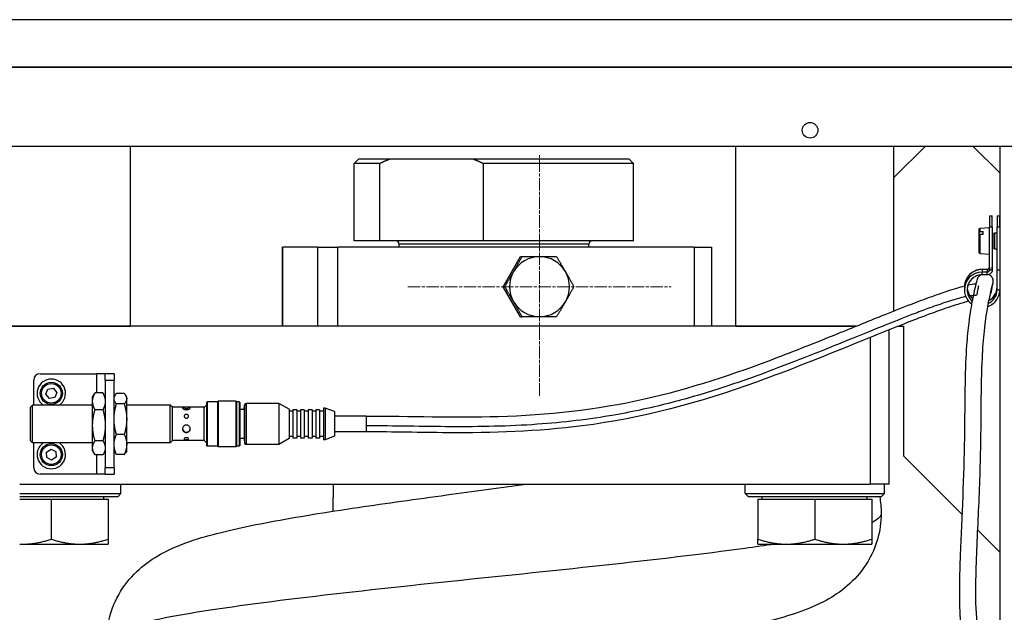
# Model space of a CAD drawing. Units: millimetres. Extents: x 259 to 3483, y 32 to 4540.
# Drawn here: x 1224 to 1536, y 1103 to 1291 of the extents above; entities that cross this region are included whole.
import ezdxf

# ---------------------------------------------------------------- set-up
doc = ezdxf.new("R2010")
doc.units = ezdxf.units.MM
doc.header["$LTSCALE"] = 16.666667
doc.linetypes.add('CHAIN', pattern=[0.3543, 0.2362, -0.0295, 0.0591, -0.0295])
doc.linetypes.add('LONG_DASH_DOTTED', pattern=[0.3001, 0.2362, -0.0295, 0.0049, -0.0295])
for name, color, linetype, lineweight in [('Center Mark(Hillmar_metric)', 7, 'LONG_DASH_DOTTED', 18), ('Sketch Geometry(Hillmar_metric)', 7, 'Continuous', 25), ('Visible Edges(Hillmar_metric)', 7, 'Continuous', 25)]:
    doc.layers.add(name, color=color, linetype=linetype, lineweight=lineweight)
doc.layers.add('Visible Tangent Edges(Hillmar_Metric)', color=7, linetype='Continuous', lineweight=25, true_color=0xc0c0c0)

msp = doc.modelspace()

# ---------------------------------------------------------------- linework, layer by layer
at = {"layer": 'Center Mark(Hillmar_metric)', "linetype": 'CHAIN'}
for p, q in [((1388.701, 1171.58), (1388.701, 1247.746)), ((1347.034, 1206.08), (1430.367, 1206.08))]:
    msp.add_line(p, q, dxfattribs=at)
at = {"layer": 'Sketch Geometry(Hillmar_metric)'}
for p, q in [((1614.971, 1290.58), (844.281, 1290.58)), ((844.281, 1275.58), (1614.971, 1275.58))]:
    msp.add_line(p, q, dxfattribs=at)
at = {"layer": 'Visible Edges(Hillmar_metric)'}
for p, q in [((1624.281, 1275.58), (844.281, 1275.58)), ((844.281, 1250.58), (1624.281, 1250.58)), ((1259.281, 1193.58), (1259.281, 1250.58)), ((1450.781, 1193.58), (1450.781, 1250.58)), ((1500.781, 1198.386), (1500.781, 1250.58)), ((1500.781, 1240.58), (1510.781, 1250.58)), ((1525.781, 1250.58), (1534.281, 1242.08)), ((1534.281, 1250.58), (1534.281, 770.58)), ((1534.281, 1250.58), (1538.281, 1250.58)), ((1331.581, 1246.58), (1330.081, 1245.08)), ((1331.581, 1246.58), (1341.543, 1246.58)), ((1341.543, 1246.58), (1367.534, 1246.58)), ((1367.534, 1246.58), (1416.981, 1246.58)), ((1416.981, 1246.58), (1418.481, 1245.08)), ((1330.081, 1220.58), (1330.081, 1245.08)), ((1338.183, 1245.08), (1330.081, 1245.08)), ((1338.183, 1220.58), (1338.183, 1245.08)), ((1370.893, 1245.08), (1370.893, 1220.58)), ((1418.481, 1245.08), (1370.893, 1245.08)), ((1418.481, 1220.58), (1418.481, 1245.08)), ((1531.081, 1228.504), (1531.081, 1224.894)), ((1531.081, 1228.504), (1531.893, 1228.504)), ((1531.893, 1224.894), (1531.893, 1228.504)), ((1533.468, 1228.504), (1533.468, 1224.894)), ((1533.468, 1228.504), (1534.281, 1228.504)), ((1534.281, 1224.894), (1534.281, 1228.504)), ((1527.781, 1223.357), (1527.781, 1224.358)), ((1527.963, 1224.557), (1531.081, 1224.83)), ((1531.893, 1224.894), (1531.081, 1224.894)), ((1531.081, 1211.462), (1531.081, 1224.894)), ((1531.893, 1224.894), (1531.893, 1211.462)), ((1534.281, 1224.894), (1533.468, 1224.894)), ((1533.468, 1211.462), (1533.468, 1224.894)), ((1534.281, 1224.894), (1534.281, 1211.462)), ((1527.781, 1222.413), (1527.781, 1223.357)), ((1527.781, 1216.802), (1527.781, 1222.413)), ((1529.081, 1222.599), (1529.081, 1223.542)), ((1531.893, 1222.834), (1532.19, 1222.834)), ((1532.19, 1222.834), (1532.681, 1223.08)), ((1532.19, 1218.325), (1532.19, 1222.834)), ((1532.681, 1218.08), (1532.681, 1223.08)), ((1532.681, 1223.08), (1533.468, 1223.08)), ((1534.281, 1223.08), (1534.281, 1223.08)), ((1307.387, 1218.58), (1307.405, 1218.58)), ((1307.387, 1218.58), (1307.387, 1193.58)), ((1318.466, 1218.58), (1307.405, 1218.58)), ((1318.466, 1218.58), (1324.912, 1218.58)), ((1437.573, 1218.58), (1324.912, 1218.58)), ((1338.183, 1220.58), (1330.081, 1220.58)), ((1370.893, 1220.58), (1338.183, 1220.58)), ((1344.281, 1218.58), (1344.281, 1219.58)), ((1418.481, 1220.58), (1370.893, 1220.58)), ((1404.281, 1218.58), (1404.281, 1219.58)), ((1437.573, 1218.58), (1443.109, 1218.58)), ((1443.109, 1218.58), (1443.109, 1193.58)), ((1531.893, 1218.325), (1532.19, 1218.325)), ((1532.19, 1218.325), (1532.681, 1218.08)), ((1532.681, 1218.08), (1533.468, 1218.08)), ((1534.281, 1218.08), (1534.281, 1218.08)), ((1377.23, 1206.08), (1382.698, 1215.58)), ((1382.698, 1215.58), (1383.166, 1215.58)), ((1527.963, 1216.602), (1531.081, 1216.33)), ((1530.287, 1211.531), (1528.706, 1211.531)), ((1531.055, 1212.296), (1531.055, 1211.462)), ((1531.919, 1211.462), (1531.919, 1212.296)), ((1533.443, 1211.462), (1533.443, 1212.296)), ((1530.287, 1209.834), (1528.706, 1209.834)), ((1533.443, 1205.108), (1533.443, 1211.462)), ((1377.23, 1206.08), (1377.698, 1206.08)), ((1382.698, 1196.58), (1377.23, 1206.08)), ((1523.105, 1205.941), (1523.105, 1205.108)), ((1382.698, 1196.58), (1383.166, 1196.58)), ((1488.845, 1193.58), (975.281, 1193.58)), ((1209.281, 1193.58), (1259.281, 1193.58)), ((1450.781, 1193.58), (1488.845, 1193.58)), ((1502.225, 1193.58), (1503.781, 1193.58)), ((1503.781, 1193.58), (1503.781, 1152.58)), ((1499.281, 1143.58), (1499.281, 1192.404)), ((1230.725, 1178.505), (1248.573, 1178.505)), ((1251.349, 1178.505), (1248.573, 1178.505)), ((1254.125, 1178.505), (1251.349, 1178.505)), ((1251.349, 1176.505), (1251.349, 1178.505)), ((1254.125, 1178.505), (1254.125, 1176.505)), ((1228.725, 1168.63), (1228.725, 1176.505)), ((1251.349, 1176.505), (1251.349, 1148.755)), ((1254.125, 1148.755), (1254.125, 1176.505)), ((1232.574, 1172.04), (1233.177, 1173.664)), ((1233.678, 1170.706), (1232.574, 1172.04)), ((1233.177, 1173.664), (1234.884, 1173.953)), ((1234.884, 1173.953), (1235.989, 1172.619)), ((1235.989, 1172.619), (1235.386, 1170.996)), ((1247.349, 1171.13), (1247.957, 1172.182)), ((1247.349, 1169.77), (1247.349, 1171.13)), ((1250.59, 1172.432), (1248.108, 1172.432)), ((1251.349, 1171.13), (1250.742, 1172.182)), ((1254.125, 1171.13), (1254.43, 1171.657)), ((1257.366, 1172.286), (1254.884, 1172.286)), ((1258.125, 1171.13), (1257.821, 1171.657)), ((1258.125, 1170.633), (1258.125, 1171.13)), ((1227.649, 1167.93), (1228.349, 1168.63)), ((1227.649, 1157.33), (1227.649, 1167.93)), ((1228.349, 1156.63), (1228.349, 1168.63)), ((1247.349, 1168.63), (1228.349, 1168.63)), ((1235.386, 1170.996), (1233.678, 1170.706)), ((1247.349, 1162.207), (1247.349, 1169.77)), ((1257.366, 1168.98), (1254.884, 1168.98)), ((1258.125, 1164.152), (1258.125, 1170.633)), ((1271.924, 1168.63), (1258.125, 1168.63)), ((1271.924, 1156.63), (1271.924, 1168.63)), ((1272.649, 1167.905), (1271.924, 1168.63)), ((1272.649, 1157.355), (1272.649, 1167.905)), ((1282.649, 1167.905), (1272.649, 1167.905)), ((1282.649, 1167.905), (1283.374, 1168.63)), ((1282.649, 1157.355), (1282.649, 1167.905)), ((1283.374, 1169.43), (1283.584, 1169.63)), ((1283.374, 1169.43), (1283.374, 1155.83)), ((1283.584, 1169.63), (1283.584, 1155.63)), ((1286.884, 1169.63), (1283.584, 1169.63)), ((1286.884, 1169.68), (1287.084, 1169.88)), ((1286.884, 1169.68), (1286.884, 1155.58)), ((1287.084, 1169.88), (1287.084, 1155.38)), ((1292.684, 1169.88), (1287.084, 1169.88)), ((1292.684, 1169.88), (1292.684, 1155.38)), ((1292.884, 1169.68), (1292.684, 1169.88)), ((1292.884, 1169.68), (1292.884, 1155.58)), ((1293.684, 1169.63), (1292.884, 1169.63)), ((1293.684, 1169.63), (1293.684, 1155.63)), ((1293.884, 1169.43), (1293.684, 1169.63)), ((1293.884, 1169.43), (1293.884, 1155.83)), ((1295.274, 1167.23), (1295.4, 1168.673)), ((1306.274, 1169.13), (1295.899, 1169.13)), ((1306.274, 1169.13), (1306.274, 1156.13)), ((1309.474, 1167.282), (1306.274, 1169.13)), ((1250.59, 1167.108), (1248.108, 1167.108)), ((1295.274, 1167.23), (1293.884, 1167.23)), ((1295.274, 1167.23), (1295.274, 1158.03)), ((1309.474, 1167.282), (1309.474, 1157.977)), ((1310.684, 1166.63), (1309.474, 1166.63)), ((1310.684, 1167.13), (1310.684, 1158.13)), ((1311.894, 1167.13), (1310.684, 1167.13)), ((1311.894, 1167.13), (1311.894, 1158.13)), ((1313.114, 1166.63), (1311.894, 1166.63)), ((1313.114, 1167.13), (1313.114, 1158.13)), ((1314.314, 1167.13), (1313.114, 1167.13)), ((1314.314, 1167.13), (1314.314, 1158.13)), ((1315.534, 1166.63), (1314.314, 1166.63)), ((1315.534, 1167.13), (1315.534, 1158.13)), ((1316.744, 1167.13), (1315.534, 1167.13)), ((1316.744, 1167.13), (1316.744, 1158.13)), ((1317.954, 1166.63), (1316.744, 1166.63)), ((1317.954, 1167.13), (1317.954, 1158.13)), ((1319.164, 1167.13), (1317.954, 1167.13)), ((1319.164, 1167.13), (1319.164, 1158.13)), ((1320.374, 1166.63), (1319.164, 1166.63)), ((1320.374, 1167.63), (1320.374, 1157.63)), ((1320.874, 1167.63), (1320.374, 1167.63)), ((1320.874, 1167.63), (1320.874, 1157.63)), ((1323.874, 1166.53), (1320.874, 1167.63)), ((1323.874, 1166.53), (1323.874, 1158.73)), ((1333.874, 1165.13), (1323.874, 1165.13)), ((1333.874, 1165.13), (1333.874, 1160.13)), ((1333.874, 1165.13), (1333.874, 1160.13)), ((1247.349, 1155.066), (1247.349, 1162.207)), ((1258.125, 1156.148), (1258.125, 1164.152)), ((1257.366, 1159.323), (1254.884, 1159.323)), ((1310.684, 1158.63), (1309.474, 1158.63)), ((1313.114, 1158.63), (1311.894, 1158.63)), ((1315.534, 1158.63), (1314.314, 1158.63)), ((1317.954, 1158.63), (1316.744, 1158.63)), ((1320.374, 1158.63), (1319.164, 1158.63)), ((1323.874, 1158.73), (1320.874, 1157.63)), ((1333.874, 1160.13), (1323.874, 1160.13)), ((1227.649, 1157.33), (1228.349, 1156.63)), ((1247.349, 1156.63), (1228.349, 1156.63)), ((1228.725, 1148.755), (1228.725, 1156.63)), ((1250.59, 1157.305), (1248.108, 1157.305)), ((1271.924, 1156.63), (1258.125, 1156.63)), ((1258.125, 1154.13), (1258.125, 1156.148)), ((1272.649, 1157.355), (1271.924, 1156.63)), ((1282.649, 1157.355), (1272.649, 1157.355)), ((1282.649, 1157.355), (1283.374, 1156.63)), ((1283.374, 1155.83), (1283.584, 1155.63)), ((1286.884, 1155.63), (1283.584, 1155.63)), ((1286.884, 1155.58), (1287.084, 1155.38)), ((1292.884, 1155.58), (1292.684, 1155.38)), ((1293.684, 1155.63), (1292.884, 1155.63)), ((1293.884, 1155.83), (1293.684, 1155.63)), ((1295.274, 1158.03), (1293.884, 1158.03)), ((1295.274, 1158.03), (1295.4, 1156.586)), ((1306.274, 1156.13), (1295.899, 1156.13)), ((1309.474, 1157.977), (1306.274, 1156.13)), ((1311.894, 1158.13), (1310.684, 1158.13)), ((1314.314, 1158.13), (1313.114, 1158.13)), ((1316.744, 1158.13), (1315.534, 1158.13)), ((1319.164, 1158.13), (1317.954, 1158.13)), ((1320.874, 1157.63), (1320.374, 1157.63)), ((1232.743, 1153.726), (1234.202, 1154.66)), ((1232.822, 1151.996), (1232.743, 1153.726)), ((1234.202, 1154.66), (1235.74, 1153.863)), ((1235.74, 1153.863), (1235.819, 1152.133)), ((1247.349, 1154.13), (1247.349, 1155.066)), ((1247.349, 1154.13), (1247.957, 1153.077)), ((1250.59, 1152.827), (1248.108, 1152.827)), ((1251.349, 1154.13), (1250.742, 1153.077)), ((1254.125, 1154.13), (1254.43, 1153.602)), ((1257.366, 1152.973), (1254.884, 1152.973)), ((1258.125, 1154.13), (1257.821, 1153.602)), ((1292.684, 1155.38), (1287.084, 1155.38)), ((1522.412, 1133.949), (1503.781, 1152.58)), ((1234.36, 1151.199), (1232.822, 1151.996)), ((1235.819, 1152.133), (1234.36, 1151.199)), ((1248.573, 1146.755), (1230.725, 1146.755)), ((1251.349, 1146.755), (1248.573, 1146.755)), ((1251.349, 1146.755), (1251.349, 1148.755)), ((1251.349, 1146.755), (1254.125, 1146.755)), ((1254.125, 1148.755), (1254.125, 1146.755)), ((1224.281, 1143.58), (1493.281, 1143.58)), ((1256.281, 1140.58), (1256.281, 1143.58)), ((1323.418, 1143.58), (1323.306, 1135.002)), ((1453.781, 1140.58), (1453.781, 1143.58)), ((1499.281, 1143.58), (1493.281, 1143.58)), ((1497.781, 1140.58), (1497.781, 1143.58)), ((1224.281, 1140.58), (1256.281, 1140.58)), ((1255.281, 1139.58), (1256.281, 1140.58)), ((1453.781, 1140.58), (1497.781, 1140.58)), ((1454.781, 1139.58), (1453.781, 1140.58)), ((1496.781, 1139.58), (1497.781, 1140.58)), ((1255.281, 1139.58), (1224.281, 1139.58)), ((1224.281, 1138.779), (1234.281, 1138.779)), ((1234.281, 1138.779), (1252.281, 1138.779)), ((1234.281, 1138.779), (1234.281, 1126.187)), ((1250.881, 1138.779), (1250.881, 1139.58)), ((1252.281, 1138.779), (1252.281, 1126.187)), ((1496.781, 1139.58), (1454.781, 1139.58)), ((1457.781, 1138.779), (1475.781, 1138.779)), ((1457.781, 1138.779), (1457.781, 1126.187)), ((1459.181, 1138.779), (1459.181, 1139.58)), ((1475.781, 1138.779), (1493.781, 1138.779)), ((1475.781, 1138.779), (1475.781, 1126.187)), ((1492.381, 1138.779), (1492.381, 1139.58)), ((1493.781, 1138.779), (1493.781, 1126.187)), ((1534.281, 1122.08), (1527.221, 1129.14)), ((1224.281, 1124.579), (1225.281, 1124.579)), ((1225.281, 1124.579), (1243.281, 1124.579)), ((1243.281, 1124.579), (1252.281, 1124.579)), ((1457.781, 1124.579), (1466.781, 1124.579)), ((1466.781, 1124.579), (1484.781, 1124.579)), ((1484.781, 1124.579), (1493.781, 1124.579))]:
    msp.add_line(p, q, dxfattribs=at)
for centre, radius in [((1474.281, 1255.58), 2.459), ((1234.281, 1172.33), 3.5), ((1234.281, 1152.93), 3.5)]:
    msp.add_circle(centre, radius, dxfattribs=at)
for centre, radius, start, end in [((1527.981, 1224.358), 0.2, 95, 180), ((1343.281, 1219.58), 1, 0, 90), ((1405.281, 1219.58), 1, 90, 180), ((1527.981, 1216.802), 0.2, 180, 265), ((1230.725, 1176.505), 2, 90, 180), ((1234.281, 1172.33), 4.5, 304.69213, 235.30787), ((1295.899, 1168.63), 0.5, 90, 175), ((1234.281, 1152.93), 4.5, 124.69213, 55.30787), ((1295.899, 1156.63), 0.5, 185, 270), ((1230.725, 1148.755), 2, 180, 270)]:
    msp.add_arc(centre, radius, start, end, dxfattribs=at)
for centre, major_axis, ratio, start_param, end_param in [((1388.701, 1206.08), (0, 9.5), 0.9970044, 0, 1.0471976), ((1388.701, 1206.08), (0, 9.5), 0.9970044, 5.2359878, 6.2831853), ((1531.487, 1212.296), (-0.432, 0), 0.0656486, 5.9384841, 6.2831853), ((1531.487, 1212.296), (0.432, 0), 0.0656486, 0, 0.3447012), ((1533.875, 1212.296), (-0.432, 0), 0.0656486, 5.9384841, 6.2831853), ((1533.875, 1212.296), (0.432, 0), 0.0656486, 0.3419492, 0.3447012), ((1388.701, 1206.08), (0, -9.5), 0.9970044, 4.1887902, 5.2359878), ((1388.701, 1206.08), (0, 9.5), 0.9970044, 4.1887902, 5.2359878), ((1531.487, 1211.462), (-0.432, 0), 0.0656486, 0, 3.1415927), ((1531.487, 1211.462), (0.406, 0), 0.0656486, 3.1415927, 6.2831853), ((1533.875, 1211.462), (0.432, 0), 0.0656486, 3.1415927, 5.9412361), ((1533.875, 1211.462), (0.406, 0), 0.0656486, 3.1415927, 6.2831853), ((1388.701, 1206.08), (0, -9.5), 0.9970044, 5.2359878, 6.2831853), ((1388.701, 1206.08), (0, -9.5), 0.9970044, 0, 1.0471976), ((1276.999, 1167.021), (-1.25, 0), 0.2978589, 3.9986851, 5.4260929), ((1276.999, 1161.259), (-1.25, 0), 0.9546099, 0.0842146, 3.0573781)]:
    msp.add_ellipse(centre, major_axis=major_axis, ratio=ratio, start_param=start_param, end_param=end_param, dxfattribs=at)
for points, weights in [([(1338.183, 1245.08), (1339.892, 1245.915), (1341.543, 1246.58)], [1, 1.00098922503, 1]), ([(1367.534, 1246.58), (1369.185, 1245.915), (1370.893, 1245.08)], [1, 1.00098922503, 1]), ([(1527.963, 1223.481), (1528.515, 1223.511), (1529.081, 1223.542)], [1, 1.00007538399, 1]), ([(1529.081, 1222.599), (1528.515, 1222.568), (1527.963, 1222.538)], [1, 1.00007538382, 1]), ([(1380.498, 1210.83), (1381.767, 1213.034), (1383.166, 1215.58)], [1, 1.0379548493, 1]), ([(1383.166, 1215.58), (1386.163, 1215.58), (1388.701, 1215.58)], [1, 1.0379548493, 1]), ([(1388.701, 1215.58), (1391.238, 1215.58), (1394.103, 1215.58)], [1, 1.0379548493, 1]), ([(1394.103, 1215.58), (1395.634, 1213.034), (1396.903, 1210.83)], [1, 1.0379548493, 1]), ([(1377.698, 1206.08), (1379.229, 1208.625), (1380.498, 1210.83)], [1, 1.0379548493, 1]), ([(1396.903, 1210.83), (1398.172, 1208.625), (1399.572, 1206.08)], [1, 1.0379548493, 1]), ([(1380.498, 1201.33), (1379.229, 1203.534), (1377.698, 1206.08)], [1, 1.0379548493, 1]), ([(1399.572, 1206.08), (1398.172, 1203.534), (1396.903, 1201.33)], [1, 1.0379548493, 1]), ([(1383.166, 1196.58), (1381.767, 1199.125), (1380.498, 1201.33)], [1, 1.0379548493, 1]), ([(1396.903, 1201.33), (1395.634, 1199.125), (1394.103, 1196.58)], [1, 1.0379548493, 1]), ([(1388.701, 1196.58), (1386.163, 1196.58), (1383.166, 1196.58)], [1, 1.0379548493, 1]), ([(1394.103, 1196.58), (1391.238, 1196.58), (1388.701, 1196.58)], [1, 1.0379548493, 1]), ([(1247.349, 1169.77), (1247.349, 1171.006), (1248.108, 1172.432)], [1, 1.04314139574, 1.01001874936]), ([(1248.108, 1172.432), (1248.028, 1172.305), (1247.957, 1172.182)], [1.01001874936, 1.01342247812, 1.01602086617]), ([(1250.59, 1172.432), (1251.349, 1171.006), (1251.349, 1169.77)], [1.01001874936, 1.04314139574, 1]), ([(1250.742, 1172.182), (1250.67, 1172.305), (1250.59, 1172.432)], [1.01602086617, 1.01342247812, 1.01001874936]), ([(1254.125, 1170.633), (1254.125, 1171.4), (1254.884, 1172.286)], [1, 1.04314139574, 1.01001874936]), ([(1257.366, 1172.286), (1258.125, 1171.4), (1258.125, 1170.633)], [1.01001874936, 1.04314139574, 1]), ([(1248.108, 1167.108), (1247.349, 1168.535), (1247.349, 1169.77)], [1.01001874936, 1.04314139574, 1]), ([(1251.349, 1169.77), (1251.349, 1168.535), (1250.59, 1167.108)], [1, 1.04314139574, 1.01001874936]), ([(1254.884, 1168.98), (1254.125, 1169.866), (1254.125, 1170.633)], [1.01001874936, 1.04314139574, 1]), ([(1254.125, 1164.152), (1254.125, 1166.392), (1254.884, 1168.98)], [1, 1.04314139574, 1.01001874936]), ([(1258.125, 1170.633), (1258.125, 1169.866), (1257.366, 1168.98)], [1, 1.04314139574, 1.01001874936]), ([(1257.366, 1168.98), (1258.125, 1166.392), (1258.125, 1164.152)], [1.01001874936, 1.04314139574, 1]), ([(1247.349, 1162.207), (1247.349, 1164.481), (1248.108, 1167.108)], [1, 1.04314139574, 1.01001874936]), ([(1250.59, 1167.108), (1251.349, 1164.481), (1251.349, 1162.207)], [1.01001874936, 1.04314139574, 1]), ([(1248.108, 1157.305), (1247.349, 1159.932), (1247.349, 1162.207)], [1.01001874936, 1.04314139574, 1]), ([(1251.349, 1162.207), (1251.349, 1159.932), (1250.59, 1157.305)], [1, 1.04314139574, 1.01001874936]), ([(1254.884, 1159.323), (1254.125, 1161.911), (1254.125, 1164.152)], [1.01001874936, 1.04314139574, 1]), ([(1258.125, 1164.152), (1258.125, 1161.911), (1257.366, 1159.323)], [1, 1.04314139574, 1.01001874936]), ([(1254.125, 1156.148), (1254.125, 1157.622), (1254.884, 1159.323)], [1, 1.04314139574, 1.01001874936]), ([(1257.366, 1159.323), (1258.125, 1157.622), (1258.125, 1156.148)], [1.01001874936, 1.04314139574, 1]), ([(1247.349, 1155.066), (1247.349, 1156.105), (1248.108, 1157.305)], [1, 1.04314139574, 1.01001874936]), ([(1250.59, 1157.305), (1251.349, 1156.105), (1251.349, 1155.066)], [1.01001874936, 1.04314139574, 1]), ([(1254.884, 1152.973), (1254.125, 1154.675), (1254.125, 1156.148)], [1.01001874936, 1.04314139574, 1]), ([(1258.125, 1156.148), (1258.125, 1154.675), (1257.366, 1152.973)], [1, 1.04314139574, 1.01001874936]), ([(1248.108, 1152.827), (1247.349, 1154.027), (1247.349, 1155.066)], [1.01001874936, 1.04314139574, 1]), ([(1251.349, 1155.066), (1251.349, 1154.027), (1250.59, 1152.827)], [1, 1.04314139574, 1.01001874936]), ([(1254.43, 1153.602), (1254.604, 1153.301), (1254.884, 1152.973)], [1.02400801648, 1.02201641426, 1.01001874936]), ([(1257.366, 1152.973), (1257.647, 1153.301), (1257.821, 1153.602)], [1.01001874936, 1.02201641426, 1.02400801648]), ([(1224.281, 1124.601), (1224.782, 1124.579), (1225.281, 1124.579)], [1.0077675159, 1.00439197989, 1]), ([(1225.281, 1124.579), (1229.458, 1124.579), (1234.281, 1126.187)], [1, 1.0379548493, 1]), ([(1234.281, 1126.187), (1239.105, 1124.579), (1243.281, 1124.579)], [1, 1.0379548493, 1]), ([(1243.281, 1124.579), (1247.458, 1124.579), (1252.281, 1126.187)], [1, 1.0379548493, 1]), ([(1252.281, 1126.187), (1252.281, 1124.579), (1252.281, 1124.579)], [1, 1.0379548493, 1]), ([(1457.781, 1126.187), (1462.605, 1124.579), (1466.781, 1124.579)], [1, 1.0379548493, 1]), ([(1457.781, 1124.579), (1457.781, 1124.579), (1457.781, 1126.187)], [1, 1.0379548493, 1]), ([(1466.781, 1124.579), (1470.958, 1124.579), (1475.781, 1126.187)], [1, 1.0379548493, 1]), ([(1475.781, 1126.187), (1480.605, 1124.579), (1484.781, 1124.579)], [1, 1.0379548493, 1]), ([(1484.781, 1124.579), (1488.958, 1124.579), (1493.781, 1126.187)], [1, 1.0379548493, 1]), ([(1493.781, 1126.187), (1493.781, 1124.579), (1493.781, 1124.579)], [1, 1.0379548493, 1])]:
    msp.add_rational_spline(points, weights, degree=2, dxfattribs=at)
for points, knots in [([(1527.781, 1223.357), (1527.781, 1223.372), (1527.786, 1223.39), (1527.805, 1223.419), (1527.822, 1223.434), (1527.857, 1223.456), (1527.882, 1223.466), (1527.922, 1223.477), (1527.943, 1223.48), (1527.963, 1223.481)], [0.089439821, 0.089439821, 0.089439821, 0.089439821, 0.096967999, 0.096967999, 0.104444334, 0.104444334, 0.111864657, 0.111864657, 0.117554824, 0.117554824, 0.117554824, 0.117554824]), ([(1527.963, 1222.538), (1527.943, 1222.537), (1527.922, 1222.533), (1527.882, 1222.523), (1527.857, 1222.513), (1527.822, 1222.491), (1527.805, 1222.476), (1527.786, 1222.447), (1527.781, 1222.429), (1527.781, 1222.413)], [0.001686554, 0.001686554, 0.001686554, 0.001686554, 0.00737672, 0.00737672, 0.014797044, 0.014797044, 0.022273378, 0.022273378, 0.029801557, 0.029801557, 0.029801557, 0.029801557]), ([(1528.706, 1211.531), (1528.119, 1211.531), (1527.533, 1211.438), (1526.418, 1211.077), (1525.889, 1210.808), (1524.94, 1210.12), (1524.52, 1209.701), (1523.83, 1208.754), (1523.561, 1208.226), (1523.198, 1207.112), (1523.105, 1206.527), (1523.105, 1205.941)], [0, 0, 0, 0, 0.3141593, 0.3141593, 0.6283185, 0.6283185, 0.9424778, 0.9424778, 1.2566371, 1.2566371, 1.5707963, 1.5707963, 1.5707963, 1.5707963]), ([(1531.055, 1212.296), (1531.055, 1212.216), (1531.043, 1212.136), (1530.993, 1211.984), (1530.956, 1211.912), (1530.862, 1211.782), (1530.804, 1211.725), (1530.674, 1211.63), (1530.601, 1211.593), (1530.448, 1211.544), (1530.368, 1211.531), (1530.287, 1211.531)], [1.5707963, 1.5707963, 1.5707963, 1.5707963, 1.8849556, 1.8849556, 2.1991149, 2.1991149, 2.5132741, 2.5132741, 2.8274334, 2.8274334, 3.1415927, 3.1415927, 3.1415927, 3.1415927]), ([(1534.281, 1077.366), (1533.009, 1077.799), (1531.787, 1078.407), (1529.471, 1080.026), (1528.378, 1081.088), (1526.469, 1083.525), (1525.658, 1084.936), (1524.137, 1088.328), (1523.52, 1090.373), (1522.344, 1095.654), (1521.994, 1098.956), (1521.441, 1108.536), (1521.629, 1114.847), (1522.344, 1133.497), (1523.048, 1145.888), (1523.292, 1164.167), (1523.3, 1170.206), (1523.495, 1180.043), (1523.662, 1184.115), (1524.087, 1190.203), (1524.321, 1192.556), (1524.946, 1197.65), (1525.363, 1200.067), (1526.304, 1204.916), (1526.786, 1206.819), (1527.108, 1208.038), (1527.16, 1208.228), (1527.215, 1208.418), (1527.227, 1208.46), (1527.252, 1208.541), (1527.26, 1208.565), (1527.283, 1208.631), (1527.295, 1208.665), (1527.335, 1208.764), (1527.353, 1208.808), (1527.406, 1208.918), (1527.436, 1208.978), (1527.516, 1209.115), (1527.566, 1209.194), (1527.738, 1209.429), (1527.885, 1209.587), (1528.08, 1209.749), (1528.114, 1209.775), (1528.148, 1209.801)], [29.3432971, 29.3432971, 29.3432971, 29.3432971, 29.7438179, 29.7438179, 30.192292, 30.192292, 30.6745327, 30.6745327, 31.3090953, 31.3090953, 32.2980853, 32.2980853, 34.1882619, 34.1882619, 37.9084729, 37.9084729, 39.679939, 39.679939, 41.1641501, 41.1641501, 42.3692387, 42.3692387, 44.172405, 44.172405, 46.8449701, 46.8449701, 47.6067067, 47.6067067, 47.8922387, 47.8922387, 47.9993302, 47.9993302, 48.0797712, 48.0797712, 48.1222684, 48.1222684, 48.154345, 48.154345, 48.1864451, 48.1864451, 48.2510123, 48.2510123, 48.2639416, 48.2639416, 48.2639416, 48.2639416]), ([(1528.706, 1209.834), (1528.21, 1209.834), (1527.713, 1209.755), (1526.77, 1209.449), (1526.322, 1209.222), (1525.52, 1208.64), (1525.165, 1208.286), (1524.582, 1207.485), (1524.354, 1207.038), (1524.047, 1206.097), (1523.969, 1205.602), (1523.969, 1205.108)], [0, 0, 0, 0, 0.3141593, 0.3141593, 0.6283185, 0.6283185, 0.9424778, 0.9424778, 1.2566371, 1.2566371, 1.5707963, 1.5707963, 1.5707963, 1.5707963]), ([(1531.919, 1211.462), (1531.919, 1211.292), (1531.892, 1211.121), (1531.786, 1210.797), (1531.707, 1210.643), (1531.507, 1210.367), (1531.384, 1210.245), (1531.108, 1210.044), (1530.954, 1209.966), (1530.629, 1209.861), (1530.458, 1209.834), (1530.287, 1209.834)], [1.5707963, 1.5707963, 1.5707963, 1.5707963, 1.8849556, 1.8849556, 2.1991149, 2.1991149, 2.5132741, 2.5132741, 2.8274334, 2.8274334, 3.1415927, 3.1415927, 3.1415927, 3.1415927]), ([(1530.902, 1209.953), (1530.942, 1209.93), (1530.982, 1209.905), (1531.199, 1209.761), (1531.362, 1209.62), (1531.645, 1209.304), (1531.767, 1209.127), (1531.96, 1208.752), (1532.033, 1208.55), (1532.101, 1208.252), (1532.117, 1208.152), (1532.137, 1207.964), (1532.141, 1207.873), (1532.141, 1207.721), (1532.137, 1207.658), (1532.127, 1207.51), (1532.118, 1207.457), (1532.101, 1207.34), (1532.094, 1207.309), (1532.073, 1207.201), (1532.063, 1207.163), (1532.034, 1207.035), (1532.013, 1206.95), (1531.922, 1206.563), (1531.842, 1206.204), (1531.699, 1205.425), (1531.681, 1205.142), (1531.547, 1204.411), (1531.503, 1203.964), (1531.141, 1203.441)], [48.5563283, 48.5563283, 48.5563283, 48.5563283, 48.5704774, 48.5704774, 48.6343609, 48.6343609, 48.6982512, 48.6982512, 48.7622202, 48.7622202, 48.7940566, 48.7940566, 48.8261026, 48.8261026, 48.8582314, 48.8582314, 48.9226041, 48.9226041, 49.0497073, 49.0497073, 49.3938228, 49.3938228, 49.9099022, 49.9099022, 51.4581412, 51.4581412, 53.780526, 53.780526, 54.9376098, 54.9376098, 54.9376098, 54.9376098]), ([(1333.874, 1165.13), (1347.815, 1165.13), (1361.746, 1164.603), (1391.167, 1165.477), (1406.76, 1167.157), (1436.318, 1173.767), (1450.392, 1178.504), (1470.714, 1186.25), (1477.276, 1188.887), (1488.535, 1193.451), (1493.248, 1195.375), (1500.788, 1198.394), (1503.608, 1199.51), (1508.479, 1201.385), (1510.586, 1202.178), (1514.387, 1203.559), (1516.119, 1204.16), (1518.768, 1205.037), (1519.805, 1205.362), (1521.647, 1205.911), (1522.44, 1206.129), (1523.117, 1206.303)], [0, 0, 0, 0, 4.182185, 4.182185, 8.8548436, 8.8548436, 13.2824983, 13.2824983, 15.4312337, 15.4312337, 16.9743666, 16.9743666, 17.8735403, 17.8735403, 18.5562029, 18.5562029, 19.2323995, 19.2323995, 19.8080783, 19.8080783, 20.4343485, 20.4343485, 20.4343485, 20.4343485]), ([(1523.987, 1205.525), (1524.019, 1205.161), (1524.094, 1204.801), (1524.368, 1203.976), (1524.605, 1203.523), (1525.157, 1202.783), (1525.452, 1202.481), (1525.782, 1202.223)], [1.65913695, 1.65913695, 1.65913695, 1.65913695, 1.89092839, 1.89092839, 2.21103405, 2.21103405, 2.47639375, 2.47639375, 2.47639375, 2.47639375]), ([(1524.201, 1206.569), (1525.2, 1206.8), (1525.918, 1206.927), (1526.624, 1207.028), (1526.741, 1207.043), (1526.853, 1207.057)], [20.8023079, 20.8023079, 20.8023079, 20.8023079, 21.9216617, 21.9216617, 22.1596441, 22.1596441, 22.1596441, 22.1596441]), ([(1532.014, 1207.015), (1532.014, 1207.015), (1532.011, 1207.006), (1531.991, 1206.937), (1531.954, 1206.805), (1531.752, 1206.048), (1531.466, 1204.934), (1530.55, 1200.73), (1529.791, 1196.978), (1528.967, 1188.558), (1528.753, 1185.57), (1528.527, 1180.262), (1528.466, 1178.28), (1528.348, 1172.868), (1528.316, 1169.228), (1528.253, 1161.537), (1528.216, 1157.426), (1527.974, 1145.872), (1527.651, 1138.414), (1526.968, 1123.671), (1526.585, 1116.368), (1526.63, 1104.869), (1526.773, 1100.661), (1527.705, 1094.41), (1528.148, 1092.304), (1529.435, 1088.556), (1530.23, 1086.853), (1531.886, 1084.708), (1532.511, 1084.063), (1533.549, 1083.264), (1533.907, 1083.027), (1534.281, 1082.816)], [33.262617, 33.262617, 33.262617, 33.262617, 33.4294523, 33.4294523, 34.0954255, 34.0954255, 36.0992198, 36.0992198, 39.2279487, 39.2279487, 40.5545107, 40.5545107, 41.2527699, 41.2527699, 42.3705724, 42.3705724, 43.5957182, 43.5957182, 45.8374881, 45.8374881, 48.0342023, 48.0342023, 49.289835, 49.289835, 49.9300912, 49.9300912, 50.4800994, 50.4800994, 50.7466137, 50.7466137, 50.8747647, 50.8747647, 50.8747647, 50.8747647]), ([(1530.769, 1201.687), (1531.08, 1201.837), (1531.374, 1202.021), (1532.041, 1202.547), (1532.386, 1202.924), (1532.941, 1203.766), (1533.151, 1204.232), (1533.388, 1205.117), (1533.443, 1205.529), (1533.443, 1205.941)], [3.59218, 3.59218, 3.59218, 3.59218, 3.8106847, 3.8106847, 4.130654, 4.130654, 4.4507058, 4.4507058, 4.712389, 4.712389, 4.712389, 4.712389]), ([(1523.105, 1205.108), (1523.105, 1204.512), (1523.201, 1203.916), (1523.577, 1202.784), (1523.856, 1202.248), (1524.563, 1201.3), (1524.988, 1200.886), (1525.467, 1200.548)], [1.57079633, 1.57079633, 1.57079633, 1.57079633, 1.89069369, 1.89069369, 2.21061151, 2.21061151, 2.52483574, 2.52483574, 2.52483574, 2.52483574]), ([(1530.402, 1199.781), (1530.476, 1199.804), (1530.549, 1199.829), (1531.183, 1200.059), (1531.712, 1200.354), (1532.649, 1201.094), (1533.057, 1201.539), (1533.714, 1202.535), (1533.961, 1203.086), (1534.197, 1203.963), (1534.252, 1204.27), (1534.281, 1204.58)], [3.4492854, 3.4492854, 3.4492854, 3.4492854, 3.4908049, 3.4908049, 3.8108833, 3.8108833, 4.1309071, 4.1309071, 4.4508667, 4.4508667, 4.6178843, 4.6178843, 4.6178843, 4.6178843]), ([(1524.441, 1201.485), (1523.788, 1201.317), (1522.995, 1201.096), (1521.379, 1200.613), (1520.655, 1200.387), (1519.064, 1199.871), (1518.205, 1199.583), (1515.794, 1198.75), (1514.079, 1198.134), (1510.685, 1196.872), (1508.997, 1196.23), (1505.075, 1194.711), (1502.813, 1193.816), (1496.371, 1191.243), (1492.207, 1189.547), (1477.895, 1183.738), (1467.72, 1179.627), (1439.554, 1169.472), (1420.999, 1164.429), (1388.095, 1160.209), (1373.821, 1159.774), (1351.03, 1159.908), (1342.453, 1160.13), (1333.874, 1160.13)], [60.6172222, 60.6172222, 60.6172222, 60.6172222, 61.2785073, 61.2785073, 61.7063108, 61.7063108, 62.1003667, 62.1003667, 62.711709, 62.711709, 63.2569387, 63.2569387, 63.981312, 63.981312, 65.341494, 65.341494, 68.6721438, 68.6721438, 74.3667083, 74.3667083, 78.644543, 78.644543, 81.218273, 81.218273, 81.218273, 81.218273]), ([(1276.999, 1167.149), (1276.842, 1167.149), (1276.674, 1167.167), (1276.366, 1167.232), (1276.226, 1167.28), (1276.005, 1167.382), (1275.909, 1167.442), (1275.781, 1167.561), (1275.749, 1167.618), (1275.749, 1167.712), (1275.781, 1167.755), (1275.909, 1167.82), (1276.005, 1167.842), (1276.226, 1167.872), (1276.366, 1167.882), (1276.674, 1167.892), (1276.842, 1167.894), (1277.157, 1167.894), (1277.324, 1167.892), (1277.632, 1167.882), (1277.772, 1167.872), (1277.994, 1167.842), (1278.09, 1167.82), (1278.218, 1167.755), (1278.249, 1167.712), (1278.249, 1167.618), (1278.218, 1167.561), (1278.09, 1167.442), (1277.994, 1167.382), (1277.772, 1167.28), (1277.632, 1167.232), (1277.324, 1167.167), (1277.157, 1167.149), (1276.999, 1167.149)], [-0.75648117, -0.75648117, -0.75648117, -0.75648117, -0.70919845, -0.70919845, -0.66191572, -0.66191572, -0.6146383, -0.6146383, -0.56736088, -0.56736088, -0.52008346, -0.52008346, -0.47280604, -0.47280604, -0.42552331, -0.42552331, -0.37824059, -0.37824059, -0.33095786, -0.33095786, -0.28367514, -0.28367514, -0.23639771, -0.23639771, -0.18912029, -0.18912029, -0.14184287, -0.14184287, -0.09456545, -0.09456545, -0.04728272, -0.04728272, 0, 0, 0, 0]), ([(1276.346, 1165.236), (1276.362, 1165.284), (1276.385, 1165.329), (1276.44, 1165.411), (1276.477, 1165.451), (1276.561, 1165.521), (1276.609, 1165.551), (1276.764, 1165.624), (1276.884, 1165.649), (1277.114, 1165.649), (1277.234, 1165.624), (1277.39, 1165.551), (1277.438, 1165.521), (1277.522, 1165.451), (1277.558, 1165.411), (1277.615, 1165.328), (1277.638, 1165.28), (1277.67, 1165.18), (1277.677, 1165.128), (1277.677, 1165.031), (1277.67, 1164.977), (1277.638, 1164.874), (1277.615, 1164.824), (1277.558, 1164.735), (1277.522, 1164.692), (1277.438, 1164.615), (1277.39, 1164.581), (1277.234, 1164.499), (1277.114, 1164.47), (1276.999, 1164.47), (1276.884, 1164.47), (1276.764, 1164.499), (1276.609, 1164.581), (1276.561, 1164.615), (1276.477, 1164.692), (1276.44, 1164.735), (1276.384, 1164.824), (1276.36, 1164.874), (1276.329, 1164.977), (1276.321, 1165.031), (1276.321, 1165.128), (1276.329, 1165.18), (1276.345, 1165.232), (1276.345, 1165.234), (1276.346, 1165.236)], [-0.28941826, -0.28941826, -0.28941826, -0.28941826, -0.27350777, -0.27350777, -0.25621145, -0.25621145, -0.23891513, -0.23891513, -0.2043225, -0.2043225, -0.16972987, -0.16972987, -0.15243356, -0.15243356, -0.13513724, -0.13513724, -0.11864925, -0.11864925, -0.10216125, -0.10216125, -0.08567326, -0.08567326, -0.06918526, -0.06918526, -0.05188895, -0.05188895, -0.03459263, -0.03459263, 0, 0, 0, 0.03459263, 0.03459263, 0.05188895, 0.05188895, 0.06918526, 0.06918526, 0.08567326, 0.08567326, 0.10216125, 0.10216125, 0.11864925, 0.11864925, 0.11922675, 0.11922675, 0.11922675, 0.11922675]), ([(1275.749, 1161.058), (1275.749, 1161.209), (1275.781, 1161.371), (1275.909, 1161.673), (1276.005, 1161.813), (1276.226, 1162.036), (1276.366, 1162.133), (1276.674, 1162.264), (1276.842, 1162.296), (1277.157, 1162.296), (1277.324, 1162.264), (1277.632, 1162.133), (1277.772, 1162.036), (1277.994, 1161.813), (1278.09, 1161.673), (1278.218, 1161.371), (1278.249, 1161.209), (1278.249, 1160.908), (1278.218, 1160.75), (1278.09, 1160.465), (1277.994, 1160.337), (1277.772, 1160.137), (1277.632, 1160.051), (1277.324, 1159.938), (1277.157, 1159.91), (1276.999, 1159.91), (1276.842, 1159.91), (1276.674, 1159.938), (1276.366, 1160.051), (1276.226, 1160.137), (1276.005, 1160.337), (1275.909, 1160.465), (1275.781, 1160.75), (1275.749, 1160.908), (1275.749, 1161.058)], [-0.56736088, -0.56736088, -0.56736088, -0.56736088, -0.52008346, -0.52008346, -0.47280604, -0.47280604, -0.42552331, -0.42552331, -0.37824059, -0.37824059, -0.33095786, -0.33095786, -0.28367514, -0.28367514, -0.23639771, -0.23639771, -0.18912029, -0.18912029, -0.14184287, -0.14184287, -0.09456545, -0.09456545, -0.04728272, -0.04728272, 0, 0, 0, 0.04728272, 0.04728272, 0.09456545, 0.09456545, 0.14184287, 0.14184287, 0.18912029, 0.18912029, 0.18912029, 0.18912029]), ([(1276.346, 1157.878), (1276.345, 1157.879), (1276.345, 1157.88), (1276.329, 1157.906), (1276.321, 1157.932), (1276.321, 1157.983), (1276.329, 1158.012), (1276.36, 1158.069), (1276.384, 1158.097), (1276.44, 1158.147), (1276.477, 1158.172), (1276.561, 1158.217), (1276.609, 1158.237), (1276.764, 1158.287), (1276.884, 1158.304), (1277.114, 1158.304), (1277.234, 1158.287), (1277.39, 1158.237), (1277.438, 1158.217), (1277.522, 1158.172), (1277.558, 1158.147), (1277.615, 1158.097), (1277.638, 1158.069), (1277.67, 1158.012), (1277.677, 1157.983), (1277.677, 1157.932), (1277.67, 1157.906), (1277.638, 1157.856), (1277.615, 1157.832), (1277.558, 1157.793), (1277.522, 1157.774), (1277.438, 1157.742), (1277.39, 1157.729), (1277.234, 1157.697), (1277.114, 1157.686), (1276.999, 1157.686), (1276.884, 1157.686), (1276.764, 1157.697), (1276.609, 1157.729), (1276.561, 1157.742), (1276.477, 1157.774), (1276.44, 1157.793), (1276.385, 1157.832), (1276.362, 1157.854), (1276.346, 1157.878)], [-0.32354925, -0.32354925, -0.32354925, -0.32354925, -0.32297175, -0.32297175, -0.30648376, -0.30648376, -0.28999576, -0.28999576, -0.27350777, -0.27350777, -0.25621145, -0.25621145, -0.23891513, -0.23891513, -0.2043225, -0.2043225, -0.16972987, -0.16972987, -0.15243356, -0.15243356, -0.13513724, -0.13513724, -0.11864925, -0.11864925, -0.10216125, -0.10216125, -0.08567326, -0.08567326, -0.06918526, -0.06918526, -0.05188895, -0.05188895, -0.03459263, -0.03459263, 0, 0, 0, 0.03459263, 0.03459263, 0.05188895, 0.05188895, 0.06918526, 0.06918526, 0.08509576, 0.08509576, 0.08509576, 0.08509576]), ([(1319.012, 1053.835), (1311.574, 1055.03), (1304.681, 1056.24), (1291.648, 1058.872), (1285.66, 1060.287), (1277.141, 1062.988), (1274.183, 1064.072), (1268.067, 1067.053), (1264.754, 1069.019), (1259.95, 1073.519), (1258.39, 1075.282), (1255.114, 1080.068), (1253.563, 1083.379), (1252.09, 1089.204), (1251.781, 1091.649), (1251.781, 1097.495), (1252.402, 1100.95), (1254.666, 1107.209), (1256.319, 1110.087), (1260.139, 1114.96), (1262.334, 1116.983), (1266.811, 1120.333), (1269.107, 1121.624), (1274.815, 1124.376), (1278.19, 1125.553), (1288.079, 1128.517), (1295.235, 1130.092), (1311.777, 1133.2), (1321.247, 1134.724), (1340.223, 1137.542), (1349.751, 1138.866), (1367.641, 1141.306), (1376.139, 1142.447), (1384.406, 1143.58)], [190.4212396, 190.4212396, 190.4212396, 190.4212396, 193.0637388, 193.0637388, 196.0391374, 196.0391374, 197.7589599, 197.7589599, 199.4678423, 199.4678423, 200.3168486, 200.3168486, 201.5064831, 201.5064831, 202.3020136, 202.3020136, 203.4200294, 203.4200294, 204.5228839, 204.5228839, 205.6461095, 205.6461095, 206.8827525, 206.8827525, 208.8513401, 208.8513401, 212.2355724, 212.2355724, 215.5845457, 215.5845457, 218.5125465, 218.5125465, 221.0381849, 221.0381849, 221.0381849, 221.0381849]), ([(1496.304, 1139.58), (1496.455, 1138.757), (1496.571, 1137.927), (1496.738, 1136.175), (1496.781, 1135.249), (1496.781, 1131.527), (1496.37, 1128.707), (1494.651, 1122.835), (1493.141, 1119.8), (1489.509, 1114.627), (1487.362, 1112.444), (1482.966, 1108.866), (1480.7, 1107.483), (1475.413, 1104.736), (1472.43, 1103.597), (1463.494, 1100.652), (1457.035, 1099.128), (1441.312, 1095.979), (1431.77, 1094.384), (1412.675, 1091.481), (1403.178, 1090.143), (1384.284, 1087.549), (1374.707, 1086.266), (1356.315, 1083.752), (1347.293, 1082.493), (1330.813, 1080.037), (1323.138, 1078.808), (1310.212, 1076.469), (1304.696, 1075.307), (1299.19, 1073.887), (1297.815, 1073.483), (1296.208, 1072.953), (1295.771, 1072.779), (1295.684, 1072.742), (1295.679, 1072.74), (1295.679, 1072.74)], [2.108369, 2.108369, 2.108369, 2.108369, 2.3823404, 2.3823404, 2.6851914, 2.6851914, 3.6007118, 3.6007118, 4.713383, 4.713383, 5.830752, 5.830752, 7.0274108, 7.0274108, 8.7647028, 8.7647028, 12.001735, 12.001735, 15.4981335, 15.4981335, 18.4571284, 18.4571284, 21.2946887, 21.2946887, 24.0762692, 24.0762692, 26.8056866, 26.8056866, 29.454541, 29.454541, 30.6177342, 30.6177342, 31.4901168, 31.4901168, 31.5848685, 31.5848685, 31.5848685, 31.5848685])]:
    msp.add_open_spline(points, degree=3, knots=knots, dxfattribs=at)
at = {"layer": 'Visible Tangent Edges(Hillmar_Metric)'}
for p, q in [((1527.963, 1224.557), (1527.963, 1223.481)), ((1527.963, 1222.538), (1527.963, 1216.602)), ((1307.405, 1193.58), (1307.405, 1218.58)), ((1318.466, 1218.58), (1318.466, 1193.58)), ((1324.912, 1193.58), (1324.912, 1218.58)), ((1404.281, 1219.58), (1344.281, 1219.58)), ((1437.573, 1218.58), (1437.573, 1193.58)), ((1528.706, 1211.53), (1528.706, 1211.531)), ((1528.706, 1211.53), (1528.706, 1210.696)), ((1530.287, 1211.53), (1528.706, 1211.53)), ((1530.287, 1211.53), (1530.287, 1211.531)), ((1530.287, 1211.53), (1530.287, 1210.696)), ((1528.706, 1209.834), (1528.706, 1210.696)), ((1530.287, 1210.696), (1528.706, 1210.696)), ((1530.287, 1209.834), (1530.287, 1210.696)), ((1493.281, 1189.983), (1493.281, 1143.58)), ((1248.573, 1178.505), (1248.573, 1172.432)), ((1251.349, 1176.505), (1254.125, 1176.505)), ((1295.4, 1168.673), (1295.4, 1156.586)), ((1295.899, 1169.13), (1295.899, 1156.13)), ((1248.573, 1152.827), (1248.573, 1146.755)), ((1254.125, 1148.755), (1251.349, 1148.755))]:
    msp.add_line(p, q, dxfattribs=at)
for centre in [(1234.281, 1172.33), (1234.281, 1152.93)]:
    msp.add_circle(centre, 3.1, dxfattribs=at)
for centre, major_axis, ratio, start_param, end_param in [((1528.706, 1205.941), (-5.601, 0), 0.9978428, 4.712389, 6.2831853), ((1530.287, 1212.296), (0.768, 0), 0.9978428, 4.712389, 6.2831853), ((1528.706, 1205.108), (-5.601, 0), 0.9978428, 4.712389, 6.2831853), ((1530.287, 1211.462), (0.768, 0), 0.9978428, 4.712389, 6.2831853), ((1528.706, 1205.941), (-4.737, 0), 0.9978428, 0.0883145, 0.9054684), ((1528.706, 1205.941), (4.737, 0), 0.9978428, 5.1630091, 6.2831853), ((1528.706, 1205.108), (-4.737, 0), 0.9978428, 0, 0.8676682), ((1528.706, 1205.108), (4.737, 0), 0.9978428, 5.1207764, 6.2831853), ((1533.875, 1205.108), (0.432, 0), 0.0656486, 3.1415927, 5.9412361)]:
    msp.add_ellipse(centre, major_axis=major_axis, ratio=ratio, start_param=start_param, end_param=end_param, dxfattribs=at)
for points, knots in [([(1527.578, 1206.381), (1527.58, 1206.379), (1527.574, 1206.348), (1527.561, 1206.294), (1527.533, 1206.171), (1527.473, 1205.928), (1527.409, 1205.642), (1527.353, 1205.393), (1527.296, 1205.114), (1527.248, 1204.848), (1527.186, 1204.498), (1527.142, 1204.172), (1527.106, 1203.922), (1527.067, 1203.652), (1527.038, 1203.471), (1526.954, 1203.373), (1526.869, 1203.276), (1526.729, 1203.261), (1526.414, 1203.253), (1526.114, 1203.245), (1525.647, 1203.236), (1524.896, 1203.132)], [0.63935714, 0.63935714, 0.63935714, 0.63935714, 0.64588093, 0.64588093, 0.64588093, 0.66055465, 0.66055465, 0.66055465, 0.67326584, 0.67326584, 0.67326584, 0.68998134, 0.68998134, 0.68998134, 0.70798974, 0.70798974, 0.70798974, 0.72599681, 0.72599681, 0.72599681, 0.74320286, 0.74320286, 0.74320286, 0.74320286]), ([(1523.558, 1202.901), (1523.06, 1202.8), (1522.493, 1202.672), (1521.854, 1202.51), (1520.636, 1202.203), (1519.163, 1201.771), (1517.478, 1201.218), (1515.896, 1200.699), (1514.138, 1200.089), (1512.114, 1199.352), (1510.713, 1198.842), (1509.175, 1198.265), (1507.477, 1197.611), (1504.855, 1196.602), (1501.844, 1195.413), (1498.546, 1194.09), (1494.774, 1192.578), (1490.634, 1190.89), (1486.241, 1189.108), (1482.399, 1187.55), (1478.362, 1185.919), (1474.182, 1184.265), (1469.916, 1182.576), (1465.5, 1180.863), (1460.975, 1179.182), (1456.333, 1177.458), (1451.575, 1175.769), (1446.732, 1174.183), (1441.445, 1172.452), (1436.054, 1170.844), (1430.576, 1169.421), (1424.601, 1167.868), (1418.523, 1166.535), (1412.363, 1165.457), (1404.366, 1164.058), (1396.231, 1163.093), (1388.012, 1162.514), (1378.982, 1161.877), (1369.85, 1161.71), (1360.692, 1161.753), (1351.754, 1161.794), (1342.79, 1162.035), (1333.874, 1162.035)], [0.75176238, 0.75176238, 0.75176238, 0.75176238, 0.75995957, 0.75995957, 0.75995957, 0.77556987, 0.77556987, 0.77556987, 0.7902262, 0.7902262, 0.7902262, 0.80038049, 0.80038049, 0.80038049, 0.81606007, 0.81606007, 0.81606007, 0.83398816, 0.83398816, 0.83398816, 0.84966788, 0.84966788, 0.84966788, 0.86567229, 0.86567229, 0.86567229, 0.88208919, 0.88208919, 0.88208919, 0.90000972, 0.90000972, 0.90000972, 0.91955585, 0.91955585, 0.91955585, 0.94492907, 0.94492907, 0.94492907, 0.97280086, 0.97280086, 0.97280086, 1, 1, 1, 1]), ([(1496.781, 1134.323), (1496.781, 1134.22), (1496.769, 1134.117), (1496.746, 1134.013), (1496.55, 1133.17), (1495.547, 1132.326), (1493.772, 1131.483)], [1.65933598, 1.65933598, 1.65933598, 1.65933598, 1.68355409, 1.68355409, 1.68355409, 1.88110348, 1.88110348, 1.88110348, 1.88110348]), ([(1463.015, 1124.579), (1460.051, 1124.13), (1456.924, 1123.68), (1453.647, 1123.23), (1440.556, 1121.433), (1425.094, 1119.636), (1408.595, 1117.838), (1392.097, 1116.041), (1374.58, 1114.244), (1357.554, 1112.447), (1340.529, 1110.65), (1324.014, 1108.852), (1309.433, 1107.055), (1294.852, 1105.258), (1282.222, 1103.461), (1272.631, 1101.664), (1263.04, 1099.866), (1256.498, 1098.069), (1253.571, 1096.272), (1252.381, 1095.541), (1251.789, 1094.81), (1251.791, 1094.08)], [2.4199861, 2.4199861, 2.4199861, 2.4199861, 2.5253311, 2.5253311, 2.5253311, 2.9462197, 2.9462197, 2.9462197, 3.3671082, 3.3671082, 3.3671082, 3.7879967, 3.7879967, 3.7879967, 4.2088852, 4.2088852, 4.2088852, 4.6297737, 4.6297737, 4.6297737, 4.8009286, 4.8009286, 4.8009286, 4.8009286])]:
    msp.add_open_spline(points, degree=3, knots=knots, dxfattribs=at)

doc.saveas('drawing.dxf')
